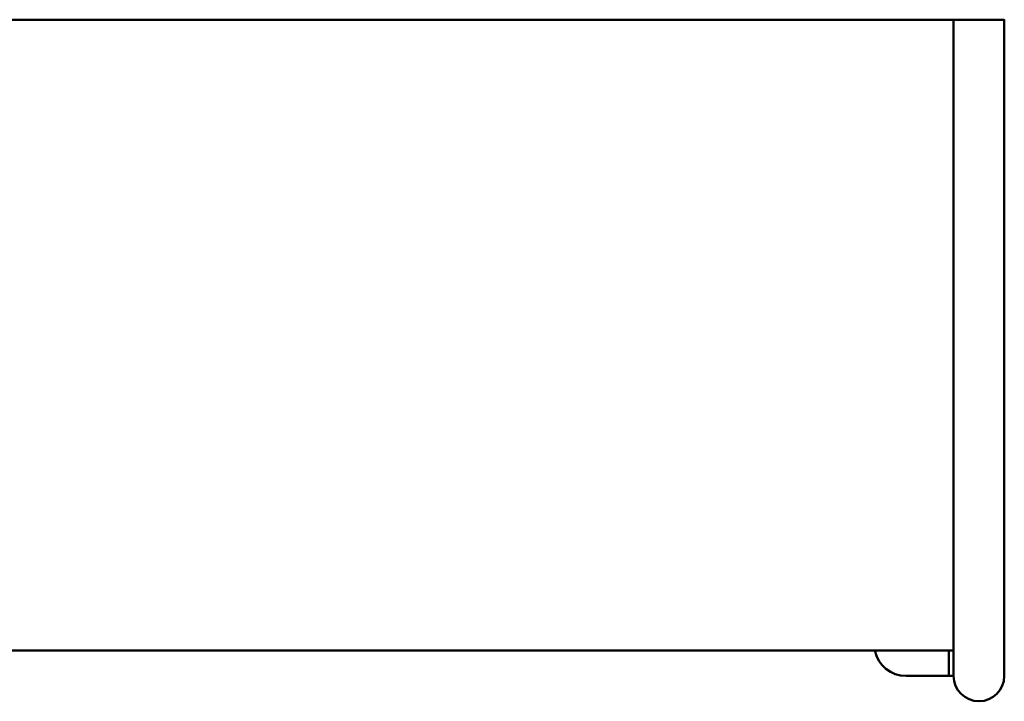
# Model space of a CAD drawing. Units: millimetres. Extents: x 445 to 10218, y 1617 to 8734.
# Drawn here: x 8097 to 8718, y 4129 to 4559 of the extents above; entities that cross this region are included whole.
import ezdxf

# ---------------------------------------------------------------- set-up
doc = ezdxf.new("R2010")
doc.units = ezdxf.units.MM
doc.header["$LTSCALE"] = 53
doc.layers.add('Видимый контур (ГОСТ)', color=7, linetype='Continuous', lineweight=50)

msp = doc.modelspace()

# ---------------------------------------------------------------- linework, layer by layer
at = {"layer": 'Видимый контур (ГОСТ)'}
for p, q in [((8701.764, 4558.73), (7475.764, 4558.73)), ((8701.764, 4558.729), (7475.764, 4558.729)), ((8685.764, 4558.621), (8685.764, 4144.84)), ((8701.764, 4558.73), (8701.764, 4558.829)), ((8701.764, 4558.729), (8701.764, 4558.73)), ((8701.764, 4558.629), (8701.764, 4558.729)), ((8717.764, 4558.621), (8717.764, 4558.829)), ((8717.764, 4144.829), (8717.764, 4558.621)), ((8682.764, 4160.829), (7475.764, 4160.829)), ((8682.764, 4160.829), (8685.764, 4160.829)), ((8682.764, 4144.829), (8682.764, 4160.829)), ((8677.364, 4144.829), (8655.764, 4144.829)), ((8682.764, 4144.829), (8677.364, 4144.829)), ((8685.764, 4144.829), (8682.764, 4144.829))]:
    msp.add_line(p, q, dxfattribs=at)
for centre, radius, start, end in [((8655.764, 4164.829), 20, 191.536996, 270), ((8701.764, 4144.829), 16, 180, 0)]:
    msp.add_arc(centre, radius, start, end, dxfattribs=at)
msp.add_ellipse((8701.764, 4558.621), major_axis=(-16, 0), ratio=0.0005044, start_param=4.7136469, end_param=10.9955743, dxfattribs=at)
msp.add_ellipse((8701.764, 4558.621), major_axis=(14, 0), ratio=0.0005044, dxfattribs=at)

doc.saveas('drawing.dxf')
